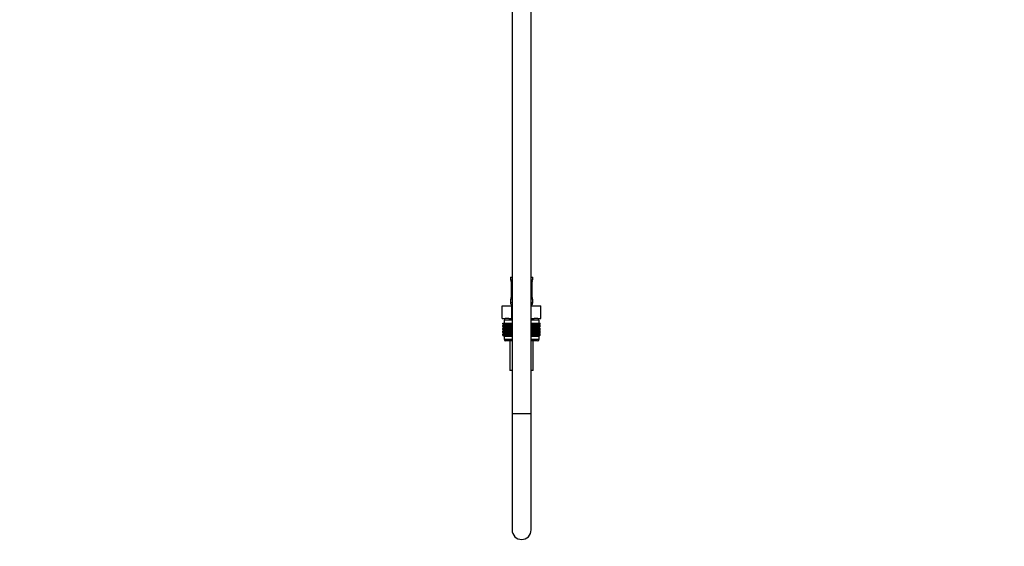
# Model space of a CAD drawing. Units: millimetres. Extents: x 0 to 1454, y 0 to 2754.
# Drawn here: x 836 to 1454, y 1357 to 1687 of the extents above; entities that cross this region are included whole.
import ezdxf
from ezdxf import colors
from ezdxf.entities.mleader import LeaderData, LeaderLine
from ezdxf.math import Vec2, Vec3

# ---------------------------------------------------------------- set-up
doc = ezdxf.new("R2010")
doc.units = ezdxf.units.MM
doc.layers.add('DV4_Défaut', color=7, linetype='Continuous')
doc.layers.add('Défaut', color=7, linetype='Continuous')

# ---------------------------------------------------------------- blocks, each defined once
blk = doc.blocks.new('_DOT')
at = {"color": 0}
blk.add_line((0, 0), (-1, 0), dxfattribs=at)
at = {"color": 0, "const_width": 0.333}
blk.add_lwpolyline([(-0.1665, 0, 1), (0.1665, 0, 1)], format="xyb", close=True, dxfattribs=at)
blk = doc.blocks.new('SE3')
at = {"layer": 'DV4_Défaut', "color": 7, "linetype": 'Continuous'}
for p, q in [((1145, 2132.46), (1145, 1440.66)), ((1157, 1440.66), (1157, 2132.46)), ((1144, 1526.16), (1145, 1526.16)), ((1144, 1526.16), (1144, 1524.68)), ((1157, 1526.16), (1158, 1526.16)), ((1158, 1524.68), (1158, 1526.16)), ((1144.09, 1524.68), (1144, 1524.68)), ((1144.48, 1523.28), (1144.46, 1523.28)), ((1144.46, 1523.28), (1144.46, 1513.4)), ((1144.48, 1523.28), (1144.48, 1513.4)), ((1144.6, 1513.4), (1144.6, 1523.28)), ((1145, 1523.28), (1144.6, 1523.28)), ((1157, 1523.28), (1157.41, 1523.28)), ((1157.41, 1523.28), (1157.41, 1513.4)), ((1157.53, 1513.4), (1157.53, 1523.28)), ((1157.53, 1523.28), (1157.55, 1523.28)), ((1157.55, 1513.4), (1157.55, 1523.28)), ((1157.92, 1524.68), (1158, 1524.68)), ((1144.46, 1513.4), (1144.48, 1513.4)), ((1144.6, 1513.4), (1145, 1513.4)), ((1157.41, 1513.4), (1157, 1513.4)), ((1157.55, 1513.4), (1157.53, 1513.4)), ((1138.88, 1508.16), (1144.94, 1508.16)), ((1138.88, 1500.16), (1138.88, 1508.16)), ((1144, 1512), (1144.09, 1512)), ((1144, 1512), (1144, 1510.16)), ((1144, 1510.16), (1145, 1510.16)), ((1144.94, 1508.16), (1145, 1508.16)), ((1144.94, 1500.16), (1144.94, 1508.16)), ((1157, 1510.16), (1158, 1510.16)), ((1157, 1508.16), (1157.07, 1508.16)), ((1157.07, 1508.16), (1163.13, 1508.16)), ((1157.07, 1500.16), (1157.07, 1508.16)), ((1158, 1512), (1157.92, 1512)), ((1158, 1510.16), (1158, 1512)), ((1163.13, 1500.16), (1163.13, 1508.16)), ((1138.88, 1500.16), (1140.76, 1500.16)), ((1139.29, 1497.16), (1139.33, 1497.16)), ((1139.29, 1496.89), (1139.29, 1497.16)), ((1140.02, 1496.36), (1139.29, 1496.89)), ((1139.29, 1496.89), (1140.01, 1496.35)), ((1140.01, 1496.35), (1139.29, 1495.81)), ((1139.29, 1495.81), (1140.02, 1496.34)), ((1139.29, 1495.09), (1139.29, 1495.81)), ((1140.02, 1494.55), (1139.29, 1495.09)), ((1139.29, 1495.09), (1140.01, 1494.55)), ((1140.01, 1494.55), (1139.29, 1494.01)), ((1139.29, 1494.01), (1140.02, 1494.54)), ((1139.33, 1497.16), (1139.47, 1497.16)), ((1139.33, 1496.89), (1139.33, 1497.16)), ((1140.1, 1496.36), (1139.33, 1496.89)), ((1139.33, 1496.89), (1140.02, 1496.36)), ((1140.02, 1496.34), (1139.33, 1495.81)), ((1139.33, 1495.81), (1140.1, 1496.34)), ((1139.33, 1495.09), (1139.33, 1495.81)), ((1140.1, 1494.55), (1139.33, 1495.09)), ((1139.33, 1495.09), (1140.02, 1494.55)), ((1140.02, 1494.54), (1139.33, 1494.01)), ((1139.33, 1494.01), (1140.1, 1494.54)), ((1139.47, 1497.16), (1139.71, 1497.16)), ((1139.47, 1496.89), (1139.47, 1497.16)), ((1140.28, 1496.36), (1139.47, 1496.89)), ((1139.47, 1496.89), (1140.1, 1496.36)), ((1140.1, 1496.34), (1139.47, 1495.81)), ((1139.47, 1495.81), (1140.28, 1496.34)), ((1139.47, 1495.09), (1139.47, 1495.81)), ((1140.28, 1494.55), (1139.47, 1495.09)), ((1139.47, 1495.09), (1140.1, 1494.55)), ((1140.1, 1494.54), (1139.47, 1494.01)), ((1139.47, 1494.01), (1140.28, 1494.54)), ((1139.71, 1497.16), (1140.03, 1497.16)), ((1139.71, 1496.89), (1139.71, 1497.16)), ((1140.54, 1496.36), (1139.71, 1496.89)), ((1139.71, 1496.89), (1140.28, 1496.36)), ((1140.28, 1496.34), (1139.71, 1495.81)), ((1139.71, 1495.81), (1140.54, 1496.34)), ((1139.71, 1495.09), (1139.71, 1495.81)), ((1140.54, 1494.55), (1139.71, 1495.09)), ((1139.71, 1495.09), (1140.28, 1494.55)), ((1140.28, 1494.54), (1139.71, 1494.01)), ((1139.71, 1494.01), (1140.54, 1494.54)), ((1145, 1499.16), (1140, 1499.16)), ((1140, 1499.16), (1140, 1497.16)), ((1145, 1496.35), (1140.01, 1496.35)), ((1145, 1494.55), (1140.01, 1494.55)), ((1140.03, 1497.16), (1140.45, 1497.16)), ((1140.03, 1496.89), (1140.03, 1497.16)), ((1140.89, 1496.36), (1140.03, 1496.89)), ((1140.03, 1496.89), (1140.54, 1496.36)), ((1140.54, 1496.34), (1140.03, 1495.81)), ((1140.03, 1495.81), (1140.89, 1496.34)), ((1140.03, 1495.09), (1140.03, 1495.81)), ((1140.89, 1494.55), (1140.03, 1495.09)), ((1140.03, 1495.09), (1140.54, 1494.55)), ((1140.54, 1494.54), (1140.03, 1494.01)), ((1140.03, 1494.01), (1140.89, 1494.54)), ((1140.25, 1500.16), (1140.25, 1499.16)), ((1140.45, 1497.16), (1140.94, 1497.16)), ((1140.45, 1496.89), (1140.45, 1497.16)), ((1141.32, 1496.36), (1140.45, 1496.89)), ((1140.45, 1496.89), (1140.89, 1496.36)), ((1140.89, 1496.34), (1140.45, 1495.81)), ((1140.45, 1495.81), (1141.32, 1496.34)), ((1140.45, 1495.09), (1140.45, 1495.81)), ((1141.32, 1494.55), (1140.45, 1495.09)), ((1140.45, 1495.09), (1140.89, 1494.55)), ((1140.89, 1494.54), (1140.45, 1494.01)), ((1140.45, 1494.01), (1141.32, 1494.54)), ((1143.06, 1500.16), (1140.76, 1500.16)), ((1140.94, 1497.16), (1141.52, 1497.16)), ((1140.94, 1496.89), (1140.94, 1497.16)), ((1141.82, 1496.36), (1140.94, 1496.89)), ((1140.94, 1496.89), (1141.32, 1496.36)), ((1141.32, 1496.34), (1140.94, 1495.81)), ((1140.94, 1495.81), (1141.82, 1496.34)), ((1140.94, 1495.09), (1140.94, 1495.81)), ((1141.82, 1494.55), (1140.94, 1495.09)), ((1140.94, 1495.09), (1141.32, 1494.55)), ((1141.32, 1494.54), (1140.94, 1494.01)), ((1140.94, 1494.01), (1141.82, 1494.54)), ((1141.52, 1497.16), (1142.18, 1497.16)), ((1141.52, 1496.89), (1141.52, 1497.16)), ((1142.4, 1496.36), (1141.52, 1496.89)), ((1141.52, 1496.89), (1141.82, 1496.36)), ((1141.82, 1496.34), (1141.52, 1495.81)), ((1141.52, 1495.81), (1142.4, 1496.34)), ((1141.52, 1495.09), (1141.52, 1495.81)), ((1142.4, 1494.55), (1141.52, 1495.09)), ((1141.52, 1495.09), (1141.82, 1494.55)), ((1141.82, 1494.54), (1141.52, 1494.01)), ((1141.52, 1494.01), (1142.4, 1494.54)), ((1142.18, 1497.16), (1142.91, 1497.16)), ((1142.18, 1496.89), (1142.18, 1497.16)), ((1143.05, 1496.36), (1142.18, 1496.89)), ((1142.18, 1496.89), (1142.4, 1496.36)), ((1142.4, 1496.34), (1142.18, 1495.81)), ((1142.18, 1495.81), (1143.05, 1496.34)), ((1142.18, 1495.09), (1142.18, 1495.81)), ((1143.05, 1494.55), (1142.18, 1495.09)), ((1142.18, 1495.09), (1142.4, 1494.55)), ((1142.4, 1494.54), (1142.18, 1494.01)), ((1142.18, 1494.01), (1143.05, 1494.54)), ((1142.91, 1497.16), (1143.7, 1497.16)), ((1142.91, 1496.89), (1142.91, 1497.16)), ((1143.77, 1496.36), (1142.91, 1496.89)), ((1142.91, 1496.89), (1143.05, 1496.36)), ((1143.05, 1496.34), (1142.91, 1495.81)), ((1142.91, 1495.81), (1143.77, 1496.34)), ((1142.91, 1495.09), (1142.91, 1495.81)), ((1143.77, 1494.55), (1142.91, 1495.09)), ((1142.91, 1495.09), (1143.05, 1494.55)), ((1143.05, 1494.54), (1142.91, 1494.01)), ((1142.91, 1494.01), (1143.77, 1494.54)), ((1143.06, 1500.16), (1144.94, 1500.16)), ((1143.7, 1497.16), (1144.54, 1497.16)), ((1143.7, 1496.89), (1143.7, 1497.16)), ((1144.54, 1496.36), (1143.7, 1496.89)), ((1143.7, 1496.89), (1143.77, 1496.36)), ((1143.77, 1496.34), (1143.7, 1495.81)), ((1143.7, 1495.81), (1144.54, 1496.34)), ((1143.7, 1495.09), (1143.7, 1495.81)), ((1144.54, 1494.55), (1143.7, 1495.09)), ((1143.7, 1495.09), (1143.77, 1494.55)), ((1143.77, 1494.54), (1143.7, 1494.01)), ((1143.7, 1494.01), (1144.54, 1494.54)), ((1144.54, 1497.16), (1144.55, 1497.16)), ((1144.54, 1496.36), (1144.54, 1497.16)), ((1144.55, 1496.89), (1144.54, 1496.36)), ((1144.54, 1496.34), (1144.55, 1495.81)), ((1144.54, 1494.55), (1144.54, 1496.34)), ((1144.55, 1495.09), (1144.54, 1494.55)), ((1144.54, 1492.76), (1144.54, 1494.54)), ((1144.54, 1494.54), (1144.55, 1494.01)), ((1144.55, 1497.16), (1145, 1497.16)), ((1144.55, 1496.89), (1144.55, 1497.16)), ((1145, 1496.59), (1144.55, 1496.89)), ((1144.55, 1495.81), (1145, 1496.11)), ((1144.55, 1495.09), (1144.55, 1495.81)), ((1145, 1494.79), (1144.55, 1495.09)), ((1144.94, 1500.16), (1145, 1500.16)), ((1157, 1500.16), (1157.07, 1500.16)), ((1162, 1499.16), (1157, 1499.16)), ((1157, 1497.16), (1157.46, 1497.16)), ((1157.46, 1496.89), (1157, 1496.59)), ((1162, 1496.35), (1157, 1496.35)), ((1157, 1496.11), (1157.46, 1495.81)), ((1157.46, 1495.09), (1157, 1494.79)), ((1162, 1494.55), (1157, 1494.55)), ((1157.07, 1500.16), (1158.95, 1500.16)), ((1157.46, 1497.16), (1157.47, 1497.16)), ((1157.46, 1496.89), (1157.46, 1497.16)), ((1157.47, 1496.36), (1157.46, 1496.89)), ((1157.46, 1495.81), (1157.47, 1496.34)), ((1157.46, 1495.09), (1157.46, 1495.81)), ((1157.47, 1494.55), (1157.46, 1495.09)), ((1157.46, 1494.01), (1157.47, 1494.54)), ((1157.47, 1497.16), (1158.31, 1497.16)), ((1157.47, 1496.36), (1157.47, 1497.16)), ((1158.31, 1496.89), (1157.47, 1496.36)), ((1157.47, 1496.34), (1158.31, 1495.81)), ((1157.47, 1494.55), (1157.47, 1496.34)), ((1158.31, 1495.09), (1157.47, 1494.55)), ((1157.47, 1492.76), (1157.47, 1494.54)), ((1157.47, 1494.54), (1158.31, 1494.01)), ((1159.1, 1496.89), (1158.24, 1496.36)), ((1158.24, 1496.36), (1158.31, 1496.89)), ((1158.31, 1495.81), (1158.24, 1496.34)), ((1158.24, 1496.34), (1159.1, 1495.81)), ((1159.1, 1495.09), (1158.24, 1494.55)), ((1158.24, 1494.55), (1158.31, 1495.09)), ((1158.31, 1494.01), (1158.24, 1494.54)), ((1158.24, 1494.54), (1159.1, 1494.01)), ((1158.31, 1497.16), (1159.1, 1497.16)), ((1158.31, 1496.89), (1158.31, 1497.16)), ((1158.31, 1495.09), (1158.31, 1495.81)), ((1161.25, 1500.16), (1158.95, 1500.16)), ((1159.83, 1496.89), (1158.96, 1496.36)), ((1158.96, 1496.36), (1159.1, 1496.89)), ((1159.1, 1495.81), (1158.96, 1496.34)), ((1158.96, 1496.34), (1159.83, 1495.81)), ((1159.83, 1495.09), (1158.96, 1494.55)), ((1158.96, 1494.55), (1159.1, 1495.09)), ((1159.1, 1494.01), (1158.96, 1494.54)), ((1158.96, 1494.54), (1159.83, 1494.01)), ((1159.1, 1497.16), (1159.83, 1497.16)), ((1159.1, 1496.89), (1159.1, 1497.16)), ((1159.1, 1495.09), (1159.1, 1495.81)), ((1160.49, 1496.89), (1159.61, 1496.36)), ((1159.61, 1496.36), (1159.83, 1496.89)), ((1159.83, 1495.81), (1159.61, 1496.34)), ((1159.61, 1496.34), (1160.49, 1495.81)), ((1160.49, 1495.09), (1159.61, 1494.55)), ((1159.61, 1494.55), (1159.83, 1495.09)), ((1159.83, 1494.01), (1159.61, 1494.54)), ((1159.61, 1494.54), (1160.49, 1494.01)), ((1159.83, 1497.16), (1160.49, 1497.16)), ((1159.83, 1496.89), (1159.83, 1497.16)), ((1159.83, 1495.09), (1159.83, 1495.81)), ((1161.07, 1496.89), (1160.19, 1496.36)), ((1160.19, 1496.36), (1160.49, 1496.89)), ((1160.49, 1495.81), (1160.19, 1496.34)), ((1160.19, 1496.34), (1161.07, 1495.81)), ((1161.07, 1495.09), (1160.19, 1494.55)), ((1160.19, 1494.55), (1160.49, 1495.09)), ((1160.49, 1494.01), (1160.19, 1494.54)), ((1160.19, 1494.54), (1161.07, 1494.01)), ((1160.49, 1497.16), (1161.07, 1497.16)), ((1160.49, 1496.89), (1160.49, 1497.16)), ((1160.49, 1495.09), (1160.49, 1495.81)), ((1161.56, 1496.89), (1160.69, 1496.36)), ((1160.69, 1496.36), (1161.07, 1496.89)), ((1161.07, 1495.81), (1160.69, 1496.34)), ((1160.69, 1496.34), (1161.56, 1495.81)), ((1161.56, 1495.09), (1160.69, 1494.55)), ((1160.69, 1494.55), (1161.07, 1495.09)), ((1161.07, 1494.01), (1160.69, 1494.54)), ((1160.69, 1494.54), (1161.56, 1494.01)), ((1161.07, 1497.16), (1161.56, 1497.16)), ((1161.07, 1496.89), (1161.07, 1497.16)), ((1161.07, 1495.09), (1161.07, 1495.81)), ((1161.98, 1496.89), (1161.12, 1496.36)), ((1161.12, 1496.36), (1161.56, 1496.89)), ((1161.56, 1495.81), (1161.12, 1496.34)), ((1161.12, 1496.34), (1161.98, 1495.81)), ((1161.98, 1495.09), (1161.12, 1494.55)), ((1161.12, 1494.55), (1161.56, 1495.09)), ((1161.56, 1494.01), (1161.12, 1494.54)), ((1161.12, 1494.54), (1161.98, 1494.01)), ((1161.25, 1500.16), (1163.13, 1500.16)), ((1162.3, 1496.89), (1161.47, 1496.36)), ((1161.47, 1496.36), (1161.98, 1496.89)), ((1161.98, 1495.81), (1161.47, 1496.34)), ((1161.47, 1496.34), (1162.3, 1495.81)), ((1162.3, 1495.09), (1161.47, 1494.55)), ((1161.47, 1494.55), (1161.98, 1495.09)), ((1161.98, 1494.01), (1161.47, 1494.54)), ((1161.47, 1494.54), (1162.3, 1494.01)), ((1161.56, 1497.16), (1161.98, 1497.16)), ((1161.56, 1496.89), (1161.56, 1497.16)), ((1161.56, 1495.09), (1161.56, 1495.81)), ((1162.54, 1496.89), (1161.73, 1496.36)), ((1161.73, 1496.36), (1162.3, 1496.89)), ((1162.3, 1495.81), (1161.73, 1496.34)), ((1161.73, 1496.34), (1162.54, 1495.81)), ((1162.54, 1495.09), (1161.73, 1494.55)), ((1161.73, 1494.55), (1162.3, 1495.09)), ((1162.3, 1494.01), (1161.73, 1494.54)), ((1161.73, 1494.54), (1162.54, 1494.01)), ((1161.75, 1499.16), (1161.75, 1500.16)), ((1162.68, 1496.89), (1161.91, 1496.36)), ((1161.91, 1496.36), (1162.54, 1496.89)), ((1162.54, 1495.81), (1161.91, 1496.34)), ((1161.91, 1496.34), (1162.68, 1495.81)), ((1162.68, 1495.09), (1161.91, 1494.55)), ((1161.91, 1494.55), (1162.54, 1495.09)), ((1162.54, 1494.01), (1161.91, 1494.54)), ((1161.91, 1494.54), (1162.68, 1494.01)), ((1161.98, 1497.16), (1162.3, 1497.16)), ((1161.98, 1496.89), (1161.98, 1497.16)), ((1161.98, 1495.09), (1161.98, 1495.81)), ((1162.72, 1496.89), (1161.99, 1496.36)), ((1161.99, 1496.36), (1162.68, 1496.89)), ((1162.68, 1495.81), (1161.99, 1496.34)), ((1161.99, 1496.34), (1162.72, 1495.81)), ((1162.72, 1495.09), (1161.99, 1494.55)), ((1161.99, 1494.55), (1162.68, 1495.09)), ((1162.68, 1494.01), (1161.99, 1494.54)), ((1161.99, 1494.54), (1162.72, 1494.01)), ((1162, 1497.16), (1162, 1499.16)), ((1162, 1496.35), (1162.72, 1496.89)), ((1162.72, 1495.81), (1162, 1496.35)), ((1162, 1494.55), (1162.72, 1495.09)), ((1162.72, 1494.01), (1162, 1494.55)), ((1162.3, 1497.16), (1162.54, 1497.16)), ((1162.3, 1496.89), (1162.3, 1497.16)), ((1162.3, 1495.09), (1162.3, 1495.81)), ((1162.54, 1497.16), (1162.68, 1497.16)), ((1162.54, 1496.89), (1162.54, 1497.16)), ((1162.54, 1495.09), (1162.54, 1495.81)), ((1162.68, 1497.16), (1162.72, 1497.16)), ((1162.68, 1496.89), (1162.68, 1497.16)), ((1162.68, 1495.09), (1162.68, 1495.81)), ((1162.72, 1496.89), (1162.72, 1497.16)), ((1162.72, 1495.09), (1162.72, 1495.81)), ((1139.29, 1493.29), (1139.29, 1494.01)), ((1140.02, 1492.76), (1139.29, 1493.29)), ((1139.29, 1493.29), (1140.01, 1492.75)), ((1139.29, 1492.21), (1140.02, 1492.75)), ((1140.01, 1492.75), (1139.29, 1492.21)), ((1139.29, 1491.5), (1139.29, 1492.21)), ((1140.02, 1490.97), (1139.29, 1491.5)), ((1139.29, 1491.5), (1140.01, 1490.96)), ((1139.29, 1490.42), (1140.02, 1490.96)), ((1140.01, 1490.96), (1139.29, 1490.42)), ((1139.29, 1489.7), (1139.29, 1490.42)), ((1140.02, 1489.17), (1139.29, 1489.7)), ((1139.29, 1489.7), (1140.01, 1489.16)), ((1139.33, 1493.29), (1139.33, 1494.01)), ((1140.1, 1492.76), (1139.33, 1493.29)), ((1139.33, 1493.29), (1140.02, 1492.76)), ((1140.02, 1492.75), (1139.33, 1492.21)), ((1139.33, 1492.21), (1140.1, 1492.75)), ((1139.33, 1491.5), (1139.33, 1492.21)), ((1140.1, 1490.97), (1139.33, 1491.5)), ((1139.33, 1491.5), (1140.02, 1490.97)), ((1140.02, 1490.96), (1139.33, 1490.42)), ((1139.33, 1490.42), (1140.1, 1490.96)), ((1139.33, 1489.7), (1139.33, 1490.42)), ((1140.1, 1489.17), (1139.33, 1489.7)), ((1139.33, 1489.7), (1140.02, 1489.17)), ((1139.47, 1493.29), (1139.47, 1494.01)), ((1140.28, 1492.76), (1139.47, 1493.29)), ((1139.47, 1493.29), (1140.1, 1492.76)), ((1140.1, 1492.75), (1139.47, 1492.21)), ((1139.47, 1492.21), (1140.28, 1492.75)), ((1139.47, 1491.5), (1139.47, 1492.21)), ((1140.28, 1490.97), (1139.47, 1491.5)), ((1139.47, 1491.5), (1140.1, 1490.97)), ((1140.1, 1490.96), (1139.47, 1490.42)), ((1139.47, 1490.42), (1140.28, 1490.96)), ((1139.47, 1489.7), (1139.47, 1490.42)), ((1140.28, 1489.17), (1139.47, 1489.7)), ((1139.47, 1489.7), (1140.1, 1489.17)), ((1139.71, 1493.29), (1139.71, 1494.01)), ((1140.54, 1492.76), (1139.71, 1493.29)), ((1139.71, 1493.29), (1140.28, 1492.76)), ((1140.28, 1492.75), (1139.71, 1492.21)), ((1139.71, 1492.21), (1140.54, 1492.75)), ((1139.71, 1491.5), (1139.71, 1492.21)), ((1140.54, 1490.97), (1139.71, 1491.5)), ((1139.71, 1491.5), (1140.28, 1490.97)), ((1140.28, 1490.96), (1139.71, 1490.42)), ((1139.71, 1490.42), (1140.54, 1490.96)), ((1139.71, 1489.7), (1139.71, 1490.42)), ((1140.54, 1489.17), (1139.71, 1489.7)), ((1139.71, 1489.7), (1140.28, 1489.17)), ((1140.01, 1489.16), (1140, 1489.15)), ((1140, 1489.15), (1145, 1489.15)), ((1140, 1489.15), (1140, 1487.16)), ((1145, 1492.75), (1140.01, 1492.75)), ((1145, 1490.96), (1140.01, 1490.96)), ((1145, 1489.16), (1140.01, 1489.16)), ((1140.03, 1493.29), (1140.03, 1494.01)), ((1140.89, 1492.76), (1140.03, 1493.29)), ((1140.03, 1493.29), (1140.54, 1492.76)), ((1140.54, 1492.75), (1140.03, 1492.21)), ((1140.03, 1492.21), (1140.89, 1492.75)), ((1140.03, 1491.5), (1140.03, 1492.21)), ((1140.89, 1490.97), (1140.03, 1491.5)), ((1140.03, 1491.5), (1140.54, 1490.97)), ((1140.54, 1490.96), (1140.03, 1490.42)), ((1140.03, 1490.42), (1140.89, 1490.96)), ((1140.03, 1489.7), (1140.03, 1490.42)), ((1140.89, 1489.17), (1140.03, 1489.7)), ((1140.03, 1489.7), (1140.54, 1489.17)), ((1140.45, 1493.29), (1140.45, 1494.01)), ((1141.32, 1492.76), (1140.45, 1493.29)), ((1140.45, 1493.29), (1140.89, 1492.76)), ((1140.89, 1492.75), (1140.45, 1492.21)), ((1140.45, 1492.21), (1141.32, 1492.75)), ((1140.45, 1491.5), (1140.45, 1492.21)), ((1141.32, 1490.97), (1140.45, 1491.5)), ((1140.45, 1491.5), (1140.89, 1490.97)), ((1140.89, 1490.96), (1140.45, 1490.42)), ((1140.45, 1490.42), (1141.32, 1490.96)), ((1140.45, 1489.7), (1140.45, 1490.42)), ((1141.32, 1489.17), (1140.45, 1489.7)), ((1140.45, 1489.7), (1140.89, 1489.17)), ((1140.94, 1493.29), (1140.94, 1494.01)), ((1141.82, 1492.76), (1140.94, 1493.29)), ((1140.94, 1493.29), (1141.32, 1492.76)), ((1141.32, 1492.75), (1140.94, 1492.21)), ((1140.94, 1492.21), (1141.82, 1492.75)), ((1140.94, 1491.5), (1140.94, 1492.21)), ((1141.82, 1490.97), (1140.94, 1491.5)), ((1140.94, 1491.5), (1141.32, 1490.97)), ((1141.32, 1490.96), (1140.94, 1490.42)), ((1140.94, 1490.42), (1141.82, 1490.96)), ((1140.94, 1489.7), (1140.94, 1490.42)), ((1141.82, 1489.17), (1140.94, 1489.7)), ((1140.94, 1489.7), (1141.32, 1489.17)), ((1141.52, 1493.29), (1141.52, 1494.01)), ((1142.4, 1492.76), (1141.52, 1493.29)), ((1141.52, 1493.29), (1141.82, 1492.76)), ((1141.82, 1492.75), (1141.52, 1492.21)), ((1141.52, 1492.21), (1142.4, 1492.75)), ((1141.52, 1491.5), (1141.52, 1492.21)), ((1142.4, 1490.97), (1141.52, 1491.5)), ((1141.52, 1491.5), (1141.82, 1490.97)), ((1141.82, 1490.96), (1141.52, 1490.42)), ((1141.52, 1490.42), (1142.4, 1490.96)), ((1141.52, 1489.7), (1141.52, 1490.42)), ((1142.4, 1489.17), (1141.52, 1489.7)), ((1141.52, 1489.7), (1141.82, 1489.17)), ((1142.18, 1493.29), (1142.18, 1494.01)), ((1143.05, 1492.76), (1142.18, 1493.29)), ((1142.18, 1493.29), (1142.4, 1492.76)), ((1142.4, 1492.75), (1142.18, 1492.21)), ((1142.18, 1492.21), (1143.05, 1492.75)), ((1142.18, 1491.5), (1142.18, 1492.21)), ((1143.05, 1490.97), (1142.18, 1491.5)), ((1142.18, 1491.5), (1142.4, 1490.97)), ((1142.4, 1490.96), (1142.18, 1490.42)), ((1142.18, 1490.42), (1143.05, 1490.96)), ((1142.18, 1489.7), (1142.18, 1490.42)), ((1143.05, 1489.17), (1142.18, 1489.7)), ((1142.18, 1489.7), (1142.4, 1489.17)), ((1142.91, 1493.29), (1142.91, 1494.01)), ((1143.77, 1492.76), (1142.91, 1493.29)), ((1142.91, 1493.29), (1143.05, 1492.76)), ((1143.05, 1492.75), (1142.91, 1492.21)), ((1142.91, 1492.21), (1143.77, 1492.75)), ((1142.91, 1491.5), (1142.91, 1492.21)), ((1143.77, 1490.97), (1142.91, 1491.5)), ((1142.91, 1491.5), (1143.05, 1490.97)), ((1143.05, 1490.96), (1142.91, 1490.42)), ((1142.91, 1490.42), (1143.77, 1490.96)), ((1142.91, 1489.7), (1142.91, 1490.42)), ((1143.77, 1489.17), (1142.91, 1489.7)), ((1142.91, 1489.7), (1143.05, 1489.17)), ((1143.7, 1493.29), (1143.7, 1494.01)), ((1144.54, 1492.76), (1143.7, 1493.29)), ((1143.7, 1493.29), (1143.77, 1492.76)), ((1143.77, 1492.75), (1143.7, 1492.21)), ((1143.7, 1492.21), (1144.54, 1492.75)), ((1143.7, 1491.5), (1143.7, 1492.21)), ((1144.54, 1490.97), (1143.7, 1491.5)), ((1143.7, 1491.5), (1143.77, 1490.97)), ((1143.77, 1490.96), (1143.7, 1490.42)), ((1143.7, 1490.42), (1144.54, 1490.96)), ((1143.7, 1489.7), (1143.7, 1490.42)), ((1144.54, 1489.17), (1143.7, 1489.7)), ((1143.7, 1489.7), (1143.77, 1489.17)), ((1144.55, 1493.29), (1144.54, 1492.76)), ((1144.54, 1490.97), (1144.54, 1492.75)), ((1144.54, 1492.75), (1144.55, 1492.21)), ((1144.55, 1491.5), (1144.54, 1490.97)), ((1144.54, 1489.17), (1144.54, 1490.96)), ((1144.54, 1490.96), (1144.55, 1490.42)), ((1144.55, 1489.7), (1144.54, 1489.17)), ((1144.55, 1494.01), (1145, 1494.3)), ((1144.55, 1493.29), (1144.55, 1494.01)), ((1145, 1493), (1144.55, 1493.29)), ((1144.55, 1492.21), (1145, 1492.51)), ((1144.55, 1491.5), (1144.55, 1492.21)), ((1145, 1491.2), (1144.55, 1491.5)), ((1144.55, 1490.42), (1145, 1490.72)), ((1144.55, 1489.7), (1144.55, 1490.42)), ((1145, 1489.4), (1144.55, 1489.7)), ((1157, 1494.3), (1157.46, 1494.01)), ((1157.46, 1493.29), (1157, 1493)), ((1162, 1492.75), (1157, 1492.75)), ((1157, 1492.51), (1157.46, 1492.21)), ((1157.46, 1491.5), (1157, 1491.2)), ((1162, 1490.96), (1157, 1490.96)), ((1157, 1490.72), (1157.46, 1490.42)), ((1157.46, 1489.7), (1157, 1489.4)), ((1162, 1489.16), (1157, 1489.16)), ((1157, 1489.15), (1162, 1489.15)), ((1157.46, 1493.29), (1157.46, 1494.01)), ((1157.47, 1492.76), (1157.46, 1493.29)), ((1157.46, 1492.21), (1157.47, 1492.75)), ((1157.46, 1491.5), (1157.46, 1492.21)), ((1157.47, 1490.97), (1157.46, 1491.5)), ((1157.46, 1490.42), (1157.47, 1490.96)), ((1157.46, 1489.7), (1157.46, 1490.42)), ((1157.47, 1489.17), (1157.46, 1489.7)), ((1158.31, 1493.29), (1157.47, 1492.76)), ((1157.47, 1490.97), (1157.47, 1492.75)), ((1157.47, 1492.75), (1158.31, 1492.21)), ((1158.31, 1491.5), (1157.47, 1490.97)), ((1157.47, 1489.17), (1157.47, 1490.96)), ((1157.47, 1490.96), (1158.31, 1490.42)), ((1158.31, 1489.7), (1157.47, 1489.17)), ((1159.1, 1493.29), (1158.24, 1492.76)), ((1158.24, 1492.76), (1158.31, 1493.29)), ((1158.31, 1492.21), (1158.24, 1492.75)), ((1158.24, 1492.75), (1159.1, 1492.21)), ((1159.1, 1491.5), (1158.24, 1490.97)), ((1158.24, 1490.97), (1158.31, 1491.5)), ((1158.31, 1490.42), (1158.24, 1490.96)), ((1158.24, 1490.96), (1159.1, 1490.42)), ((1159.1, 1489.7), (1158.24, 1489.17)), ((1158.24, 1489.17), (1158.31, 1489.7)), ((1158.31, 1493.29), (1158.31, 1494.01)), ((1158.31, 1491.5), (1158.31, 1492.21)), ((1158.31, 1489.7), (1158.31, 1490.42)), ((1159.83, 1493.29), (1158.96, 1492.76)), ((1158.96, 1492.76), (1159.1, 1493.29)), ((1159.1, 1492.21), (1158.96, 1492.75)), ((1158.96, 1492.75), (1159.83, 1492.21)), ((1159.83, 1491.5), (1158.96, 1490.97)), ((1158.96, 1490.97), (1159.1, 1491.5)), ((1159.1, 1490.42), (1158.96, 1490.96)), ((1158.96, 1490.96), (1159.83, 1490.42)), ((1159.83, 1489.7), (1158.96, 1489.17)), ((1158.96, 1489.17), (1159.1, 1489.7)), ((1159.1, 1493.29), (1159.1, 1494.01)), ((1159.1, 1491.5), (1159.1, 1492.21)), ((1159.1, 1489.7), (1159.1, 1490.42)), ((1160.49, 1493.29), (1159.61, 1492.76)), ((1159.61, 1492.76), (1159.83, 1493.29)), ((1159.83, 1492.21), (1159.61, 1492.75)), ((1159.61, 1492.75), (1160.49, 1492.21)), ((1160.49, 1491.5), (1159.61, 1490.97)), ((1159.61, 1490.97), (1159.83, 1491.5)), ((1159.83, 1490.42), (1159.61, 1490.96)), ((1159.61, 1490.96), (1160.49, 1490.42)), ((1160.49, 1489.7), (1159.61, 1489.17)), ((1159.61, 1489.17), (1159.83, 1489.7)), ((1159.83, 1493.29), (1159.83, 1494.01)), ((1159.83, 1491.5), (1159.83, 1492.21)), ((1159.83, 1489.7), (1159.83, 1490.42)), ((1161.07, 1493.29), (1160.19, 1492.76)), ((1160.19, 1492.76), (1160.49, 1493.29)), ((1160.49, 1492.21), (1160.19, 1492.75)), ((1160.19, 1492.75), (1161.07, 1492.21)), ((1161.07, 1491.5), (1160.19, 1490.97)), ((1160.19, 1490.97), (1160.49, 1491.5)), ((1160.49, 1490.42), (1160.19, 1490.96)), ((1160.19, 1490.96), (1161.07, 1490.42)), ((1161.07, 1489.7), (1160.19, 1489.17)), ((1160.19, 1489.17), (1160.49, 1489.7)), ((1160.49, 1493.29), (1160.49, 1494.01)), ((1160.49, 1491.5), (1160.49, 1492.21)), ((1160.49, 1489.7), (1160.49, 1490.42)), ((1161.56, 1493.29), (1160.69, 1492.76)), ((1160.69, 1492.76), (1161.07, 1493.29)), ((1161.07, 1492.21), (1160.69, 1492.75)), ((1160.69, 1492.75), (1161.56, 1492.21)), ((1161.56, 1491.5), (1160.69, 1490.97)), ((1160.69, 1490.97), (1161.07, 1491.5)), ((1161.07, 1490.42), (1160.69, 1490.96)), ((1160.69, 1490.96), (1161.56, 1490.42)), ((1161.56, 1489.7), (1160.69, 1489.17)), ((1160.69, 1489.17), (1161.07, 1489.7)), ((1161.07, 1493.29), (1161.07, 1494.01)), ((1161.07, 1491.5), (1161.07, 1492.21)), ((1161.07, 1489.7), (1161.07, 1490.42)), ((1161.98, 1493.29), (1161.12, 1492.76)), ((1161.12, 1492.76), (1161.56, 1493.29)), ((1161.56, 1492.21), (1161.12, 1492.75)), ((1161.12, 1492.75), (1161.98, 1492.21)), ((1161.98, 1491.5), (1161.12, 1490.97)), ((1161.12, 1490.97), (1161.56, 1491.5)), ((1161.56, 1490.42), (1161.12, 1490.96)), ((1161.12, 1490.96), (1161.98, 1490.42)), ((1161.98, 1489.7), (1161.12, 1489.17)), ((1161.12, 1489.17), (1161.56, 1489.7)), ((1162.3, 1493.29), (1161.47, 1492.76)), ((1161.47, 1492.76), (1161.98, 1493.29)), ((1161.98, 1492.21), (1161.47, 1492.75)), ((1161.47, 1492.75), (1162.3, 1492.21)), ((1162.3, 1491.5), (1161.47, 1490.97)), ((1161.47, 1490.97), (1161.98, 1491.5)), ((1161.98, 1490.42), (1161.47, 1490.96)), ((1161.47, 1490.96), (1162.3, 1490.42)), ((1162.3, 1489.7), (1161.47, 1489.17)), ((1161.47, 1489.17), (1161.98, 1489.7)), ((1161.56, 1493.29), (1161.56, 1494.01)), ((1161.56, 1491.5), (1161.56, 1492.21)), ((1161.56, 1489.7), (1161.56, 1490.42)), ((1162.54, 1493.29), (1161.73, 1492.76)), ((1161.73, 1492.76), (1162.3, 1493.29)), ((1162.3, 1492.21), (1161.73, 1492.75)), ((1161.73, 1492.75), (1162.54, 1492.21)), ((1162.54, 1491.5), (1161.73, 1490.97)), ((1161.73, 1490.97), (1162.3, 1491.5)), ((1162.3, 1490.42), (1161.73, 1490.96)), ((1161.73, 1490.96), (1162.54, 1490.42)), ((1162.54, 1489.7), (1161.73, 1489.17)), ((1161.73, 1489.17), (1162.3, 1489.7)), ((1162.68, 1493.29), (1161.91, 1492.76)), ((1161.91, 1492.76), (1162.54, 1493.29)), ((1162.54, 1492.21), (1161.91, 1492.75)), ((1161.91, 1492.75), (1162.68, 1492.21)), ((1162.68, 1491.5), (1161.91, 1490.97)), ((1161.91, 1490.97), (1162.54, 1491.5)), ((1162.54, 1490.42), (1161.91, 1490.96)), ((1161.91, 1490.96), (1162.68, 1490.42)), ((1162.68, 1489.7), (1161.91, 1489.17)), ((1161.91, 1489.17), (1162.54, 1489.7)), ((1161.98, 1493.29), (1161.98, 1494.01)), ((1161.98, 1491.5), (1161.98, 1492.21)), ((1161.98, 1489.7), (1161.98, 1490.42)), ((1162.72, 1493.29), (1161.99, 1492.76)), ((1161.99, 1492.76), (1162.68, 1493.29)), ((1162.68, 1492.21), (1161.99, 1492.75)), ((1161.99, 1492.75), (1162.72, 1492.21)), ((1162.72, 1491.5), (1161.99, 1490.97)), ((1161.99, 1490.97), (1162.68, 1491.5)), ((1162.68, 1490.42), (1161.99, 1490.96)), ((1161.99, 1490.96), (1162.72, 1490.42)), ((1162.72, 1489.7), (1161.99, 1489.17)), ((1161.99, 1489.17), (1162.68, 1489.7)), ((1162, 1492.75), (1162.72, 1493.29)), ((1162.72, 1492.21), (1162, 1492.75)), ((1162, 1490.96), (1162.72, 1491.5)), ((1162.72, 1490.42), (1162, 1490.96)), ((1162, 1489.16), (1162.72, 1489.7)), ((1162, 1489.15), (1162, 1489.16)), ((1162, 1487.16), (1162, 1489.15)), ((1162.3, 1493.29), (1162.3, 1494.01)), ((1162.3, 1491.5), (1162.3, 1492.21)), ((1162.3, 1489.7), (1162.3, 1490.42)), ((1162.54, 1493.29), (1162.54, 1494.01)), ((1162.54, 1491.5), (1162.54, 1492.21)), ((1162.54, 1489.7), (1162.54, 1490.42)), ((1162.68, 1493.29), (1162.68, 1494.01)), ((1162.68, 1491.5), (1162.68, 1492.21)), ((1162.68, 1489.7), (1162.68, 1490.42)), ((1162.72, 1493.29), (1162.72, 1494.01)), ((1162.72, 1491.5), (1162.72, 1492.21)), ((1162.72, 1489.7), (1162.72, 1490.42)), ((1140, 1487.16), (1145, 1487.16)), ((1145, 1486.16), (1141, 1486.16)), ((1143.7, 1486.16), (1143.7, 1467.66)), ((1157, 1487.16), (1162, 1487.16)), ((1161, 1486.16), (1157, 1486.16)), ((1158.3, 1467.66), (1158.3, 1486.16)), ((1145, 1467.66), (1143.7, 1467.66)), ((1158.3, 1467.66), (1157, 1467.66)), ((1145, 1440.66), (1157, 1440.66)), ((1145, 1440.66), (1145, 1367.66)), ((1157, 1367.66), (1157, 1440.66))]:
    blk.add_line(p, q, dxfattribs=at)
for centre, radius, start, end in [((1144.4, 1524.68), 0.4, 180, 250.83802), ((1141.63, 1523.3), 2.83, 359.4313, 10.29737), ((1141.13, 1523.28), 3.35, 359.87048, 10.27079), ((1147.37, 1523.29), 2.78, 167.80779, 180.3687), ((1154.64, 1523.29), 2.78, 359.62801, 12.1955), ((1160.88, 1523.28), 3.35, 169.73036, 180.12837), ((1160.51, 1523.3), 2.95, 169.99347, 180.39791), ((1157.6, 1524.68), 0.4, 289.67388, 0), ((1141.51, 1513.38), 2.95, 349.9856, 0.4062), ((1141.13, 1513.39), 3.35, 349.73036, 0.12837), ((1147.37, 1513.38), 2.78, 179.62801, 192.1955), ((1154.64, 1513.38), 2.78, 347.80779, 0.3687), ((1160.88, 1513.39), 3.35, 179.87048, 190.27079), ((1160.38, 1513.37), 2.82, 179.43252, 190.30052), ((1144.4, 1512), 0.4, 109.67388, 180), ((1146, 1510.16), 2, 180, 240), ((1156, 1510.16), 2, 300, 0), ((1157.6, 1512), 0.4, 0, 70.83802), ((1141, 1487.16), 1, 180, 270), ((1161, 1487.16), 1, 270, 0), ((1151, 1367.66), 6, 180, 0)]:
    blk.add_arc(centre, radius, start, end, dxfattribs=at)
for centre, major_axis, ratio, start_param, end_param in [((1144.48, 1524.68), (0, -0.4), 0.988455, 4.712389, 5.584998), ((1144.8, 1523.88), (0.394, 0.069), 0.426558, 2.752818, 3.154939), ((1145.02, 1523.88), (0.391, -0.084), 0.411702, 3.62283, 4.760061), ((1156.99, 1523.88), (-0.391, -0.084), 0.411702, 1.523125, 2.660356), ((1157.2, 1523.88), (-0.394, 0.069), 0.426558, 3.132451, 3.530367), ((1157.53, 1524.68), (0, -0.4), 0.988455, 0.708378, 1.570796), ((1144.48, 1512), (0, -0.4), 0.988455, 3.829069, 4.712389), ((1144.8, 1512.8), (0.394, -0.069), 0.426558, 3.131016, 3.530367), ((1145.02, 1512.8), (-0.391, -0.084), 0.411702, 4.664717, 5.801948), ((1156.99, 1512.8), (0.391, -0.084), 0.411702, 0.481237, 1.618468), ((1157.2, 1512.8), (-0.394, -0.069), 0.426558, 2.752818, 3.154854), ((1157.53, 1512), (0, -0.4), 0.988455, 1.570796, 2.45926)]:
    blk.add_ellipse(centre, major_axis=major_axis, ratio=ratio, start_param=start_param, end_param=end_param, dxfattribs=at)
for points, knots in [([(1144.09, 1524.68), (1144.11, 1524.68), (1144.13, 1524.66), (1144.19, 1524.59), (1144.22, 1524.53), (1144.28, 1524.4), (1144.32, 1524.31), (1144.38, 1524.12), (1144.41, 1524), (1144.43, 1523.88)], [0, 0, 0, 0, 0.25, 0.25, 0.5, 0.5, 0.75, 0.75, 1, 1, 1, 1]), ([(1144.23, 1524.38), (1144.23, 1524.38), (1144.24, 1524.38), (1144.26, 1524.34), (1144.29, 1524.26), (1144.34, 1524.12), (1144.38, 1523.96), (1144.4, 1523.85), (1144.41, 1523.81)], [0, 0, 0, 0, 0.0722734, 0.2278954, 0.4144186, 0.6338595, 0.8682695, 1, 1, 1, 1]), ([(1144.66, 1523.88), (1144.69, 1524), (1144.72, 1524.11), (1144.81, 1524.31), (1144.87, 1524.4), (1144.95, 1524.49), (1144.98, 1524.52), (1145, 1524.54)], [0, 0, 0, 0, 0.414667, 0.414667, 0.829334, 0.829334, 1, 1, 1, 1]), ([(1157.01, 1524.54), (1157.04, 1524.52), (1157.06, 1524.49), (1157.14, 1524.4), (1157.2, 1524.31), (1157.29, 1524.12), (1157.32, 1524), (1157.35, 1523.88)], [0, 0, 0, 0, 0.160916, 0.160916, 0.580458, 0.580458, 1, 1, 1, 1]), ([(1157.58, 1523.88), (1157.6, 1524), (1157.63, 1524.11), (1157.69, 1524.31), (1157.73, 1524.4), (1157.79, 1524.53), (1157.82, 1524.59), (1157.88, 1524.66), (1157.9, 1524.68), (1157.92, 1524.68)], [0, 0, 0, 0, 0.25, 0.25, 0.5, 0.5, 0.75, 0.75, 1, 1, 1, 1]), ([(1157.6, 1523.81), (1157.61, 1523.87), (1157.64, 1524), (1157.68, 1524.17), (1157.73, 1524.29), (1157.77, 1524.36), (1157.78, 1524.38), (1157.78, 1524.38), (1157.78, 1524.38)], [0, 0, 0, 0, 0.191141, 0.43066, 0.649331, 0.843586, 0.996397, 1, 1, 1, 1]), ([(1144.43, 1512.8), (1144.41, 1512.67), (1144.38, 1512.56), (1144.32, 1512.36), (1144.28, 1512.28), (1144.22, 1512.14), (1144.19, 1512.09), (1144.13, 1512.02), (1144.11, 1512), (1144.09, 1512)], [0, 0, 0, 0, 0.25, 0.25, 0.5, 0.5, 0.75, 0.75, 1, 1, 1, 1]), ([(1144.41, 1512.87), (1144.4, 1512.8), (1144.37, 1512.68), (1144.33, 1512.51), (1144.28, 1512.38), (1144.24, 1512.31), (1144.23, 1512.29), (1144.23, 1512.29), (1144.23, 1512.29)], [0, 0, 0, 0, 0.190958, 0.430531, 0.649251, 0.843551, 0.996396, 1, 1, 1, 1]), ([(1145, 1512.14), (1144.97, 1512.16), (1144.95, 1512.18), (1144.87, 1512.28), (1144.81, 1512.36), (1144.72, 1512.56), (1144.69, 1512.67), (1144.66, 1512.8)], [0, 0, 0, 0, 0.160916, 0.160916, 0.580458, 0.580458, 1, 1, 1, 1]), ([(1157.35, 1512.8), (1157.32, 1512.67), (1157.29, 1512.56), (1157.2, 1512.36), (1157.14, 1512.28), (1157.06, 1512.18), (1157.03, 1512.16), (1157.01, 1512.13)], [0, 0, 0, 0, 0.414667, 0.414667, 0.829334, 0.829334, 1, 1, 1, 1]), ([(1157.92, 1512), (1157.9, 1512), (1157.88, 1512.02), (1157.82, 1512.09), (1157.79, 1512.14), (1157.73, 1512.28), (1157.69, 1512.36), (1157.63, 1512.56), (1157.6, 1512.67), (1157.58, 1512.8)], [0, 0, 0, 0, 0.25, 0.25, 0.5, 0.5, 0.75, 0.75, 1, 1, 1, 1]), ([(1157.78, 1512.29), (1157.78, 1512.29), (1157.77, 1512.3), (1157.75, 1512.33), (1157.72, 1512.42), (1157.67, 1512.55), (1157.63, 1512.71), (1157.61, 1512.82), (1157.6, 1512.87)], [0, 0, 0, 0, 0.072276, 0.227902, 0.414431, 0.633879, 0.868296, 1, 1, 1, 1])]:
    blk.add_open_spline(points, degree=3, knots=knots, dxfattribs=at)

msp = doc.modelspace()

# ---------------------------------------------------------------- block references
at = {"layer": 'Défaut'}
msp.add_blockref('SE3', (0, 0), dxfattribs=at)

# ---------------------------------------------------------------- leaders
at = {"layer": 'Défaut', "color": 7, "linetype": 'Continuous'}
ml = msp.add_multileader_mtext('Standard', dxfattribs=at)
ml.set_content('{\\pxsm0.9;\\fSolid Edge ISO|b1||i0||c0|p34;\\W1.;13/03/2024\\P}', color=256)
ml.set_leader_properties()
ml.set_arrow_properties(name='DOT')
ml.build(insert=Vec2(0, 0))
ml.multileader.update_dxf_attribs({"leader_type": 0, "dogleg_length": 0, "arrow_head_size": 12})
ctx = ml.context
ctx.base_point, ctx.char_height, ctx.arrow_head_size = Vec3(1366.23, 2746.84), 12, 12
notes = []
notes.append((ctx, [(0, (0, 0, 0), (0, 0), (1, 0), 1, [])]))
ctx.mtext.insert = Vec3(1368.23, 2752.84)
for ctx, leaders in notes:
    for number, flags, end, landing, length, lines in leaders:
        leader = LeaderData()
        leader.index, (leader.has_last_leader_line, leader.has_dogleg_vector, leader.attachment_direction) = number, flags
        leader.last_leader_point, leader.dogleg_vector, leader.dogleg_length = Vec3(end), Vec3(landing), length
        for number, points, colour, breaks in lines:
            line = LeaderLine()
            line.index, line.vertices, line.color, line.breaks = number, Vec3.list(points), colors.encode_raw_color(colour), breaks
            leader.lines.append(line)
        ctx.leaders.append(leader)

doc.saveas('drawing.dxf')
